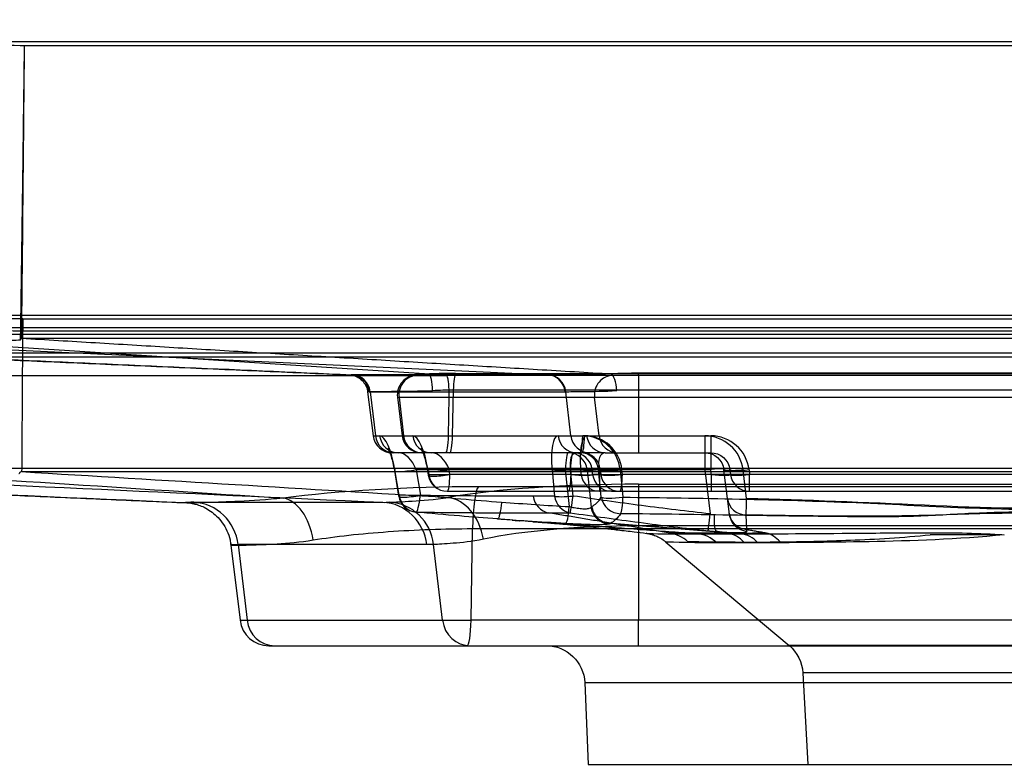
# Model space of a CAD drawing. Units: millimetres. Extents: x 353 to 1870, y 318 to 1316.
# Drawn here: x 689 to 791, y 1074 to 1151 of the extents above; entities that cross this region are included whole.
import ezdxf
from ezdxf.lldxf.tags import DXFTag

# ---------------------------------------------------------------- set-up
doc = ezdxf.new("R2010")
doc.units = ezdxf.units.MM
doc.layers.add('1', color=7, linetype='Continuous')
tags = doc.linetypes.add('DASHED', pattern=[25.72, 12.86, -12.86]).pattern_tags.tags
tags[6:7] = [DXFTag(74, 4), DXFTag(75, 0), DXFTag(340, '0'), DXFTag(46, 0.0), DXFTag(50, 0.0), DXFTag(44, 0.0), DXFTag(45, 0.0)]
tags[4:5] = [DXFTag(74, 4), DXFTag(75, 0), DXFTag(340, '0'), DXFTag(46, 0.0), DXFTag(50, 0.0), DXFTag(44, 0.0), DXFTag(45, 0.0)]

msp = doc.modelspace()

# ---------------------------------------------------------------- linework, layer by layer
at = {"layer": '1', "color": 13, "linetype": 'DASHED'}
for p, q in [((673.27, 1148.47), (934.03, 1148.47)), ((911.52, 1148.02), (689.92, 1148.02)), ((603.28, 1120.47), (744.11, 1113.93)), ((934.52, 1120.07), (673.76, 1120.07)), ((911.62, 1119.69), (689.76, 1119.69)), ((673.35, 1118.84), (934.12, 1118.84)), ((911.62, 1118.45), (689.75, 1118.45)), ((929.88, 1118.09), (669.11, 1118.09)), ((669.11, 1118.09), (731.9, 1114.01)), ((689.62, 1117.72), (911.62, 1117.72)), ((935.08, 1116.18), (674.31, 1116.18)), ((689.74, 1115.79), (911.63, 1115.79)), ((653.18, 1113.85), (730.56, 1113.85)), ((744.11, 1113.93), (723.91, 1113.93)), ((730.55, 1113.85), (733.65, 1113.85)), ((862.11, 1113.85), (733.65, 1113.85)), ((734.6, 1114.06), (863.06, 1114.06)), ((853.65, 1114.08), (753.53, 1114.08)), ((753.53, 1113.85), (753.53, 1114.08)), ((753.53, 1113.85), (753.53, 1111.6)), ((725.48, 1112.16), (726.04, 1107.6)), ((725.74, 1112.17), (745.94, 1112.17)), ((725.74, 1112.17), (726.28, 1107.6)), ((734.28, 1107.6), (734.36, 1112.33)), ((862.82, 1112.33), (734.36, 1112.33)), ((746.55, 1107.6), (746, 1112.17)), ((753.53, 1112.35), (853.65, 1112.35)), ((728.57, 1111.6), (729.06, 1107.6)), ((728.57, 1111.6), (733.92, 1111.6)), ((728.73, 1111.6), (729.2, 1107.6)), ((733.86, 1107.6), (733.92, 1111.6)), ((733.92, 1111.6), (862.39, 1111.6)), ((749.47, 1107.6), (748.99, 1111.6)), ((753.53, 1111.6), (753.53, 1107.6)), ((726.04, 1107.6), (734.28, 1107.6)), ((734.28, 1107.6), (747.77, 1107.6)), ((747.95, 1107.6), (747.77, 1107.6)), ((748.18, 1107.6), (747.95, 1107.6)), ((748.18, 1107.6), (749.47, 1107.6)), ((749.47, 1107.6), (753.53, 1107.6)), ((753.53, 1107.6), (753.53, 1105.85)), ((753.53, 1107.6), (761.03, 1107.6)), ((760.41, 1107.6), (760.41, 1105.85)), ((761.03, 1107.6), (761.03, 1105.85)), ((734, 1105.85), (728.02, 1105.85)), ((747.49, 1105.85), (734, 1105.85)), ((747.49, 1105.85), (747.68, 1105.85)), ((750.09, 1105.85), (747.68, 1105.85)), ((750.09, 1105.85), (761.03, 1105.85)), ((760.41, 1105.85), (760.41, 1104.09)), ((761.03, 1105.85), (761.03, 1104.09)), ((930.15, 1104.22), (669.39, 1104.22)), ((728.25, 1104.01), (728.69, 1101.35)), ((728.75, 1101.44), (728.31, 1104.09)), ((745.98, 1104.09), (730.5, 1104.09)), ((730.5, 1104.09), (730.94, 1101.44)), ((731.67, 1104.01), (731.76, 1103.52)), ((731.73, 1104.09), (731.81, 1103.6)), ((734, 1103.6), (733.92, 1104.09)), ((744.59, 1104.09), (744.85, 1101.36)), ((745.98, 1104.09), (746.5, 1104.09)), ((746.38, 1100.26), (745.98, 1104.09)), ((746.5, 1104.09), (746.55, 1103.6)), ((746.51, 1104.09), (748.22, 1104.09)), ((746.77, 1101.36), (746.51, 1104.09)), ((747.61, 1103.6), (747.56, 1104.09)), ((748.22, 1104.09), (748.63, 1100.22)), ((749.4, 1104.09), (748.22, 1104.09)), ((748.79, 1103.6), (748.74, 1104.09)), ((749.4, 1104.09), (749.58, 1104.09)), ((749.69, 1101.24), (749.4, 1104.09)), ((749.48, 1104.09), (749.52, 1103.6)), ((749.58, 1104.09), (749.63, 1103.6)), ((761.03, 1104.09), (749.58, 1104.09)), ((751.64, 1104.09), (751.94, 1101.24)), ((751.88, 1103.6), (751.82, 1104.09)), ((760.41, 1104.09), (760.98, 1099.51)), ((761.09, 1103.6), (761.03, 1104.09)), ((762.97, 1099.47), (762.4, 1104.09)), ((763.01, 1104.09), (763.07, 1103.6)), ((764.75, 1101.09), (764.38, 1104.09)), ((765, 1104.09), (765.06, 1103.6)), ((689.61, 1103.89), (911.62, 1103.89)), ((731.81, 1103.6), (734, 1103.6)), ((746.55, 1103.6), (734, 1103.6)), ((746.55, 1103.6), (747.61, 1103.6)), ((749.63, 1103.6), (748.79, 1103.6)), ((749.52, 1103.6), (749.52, 1101.85)), ((749.63, 1103.6), (751.88, 1103.6)), ((846.15, 1103.6), (751.88, 1103.6)), ((761.09, 1103.6), (761.09, 1101.85)), ((765.06, 1101.85), (765.06, 1103.6)), ((865.41, 1102.32), (736.95, 1102.32)), ((753.53, 1102.59), (753.53, 1098.26)), ((753.53, 1102.59), (853.65, 1102.59)), ((733.73, 1101.85), (746.28, 1101.85)), ((750.76, 1101.85), (746.28, 1101.85)), ((750.76, 1101.85), (751.6, 1101.85)), ((751.6, 1101.85), (845.87, 1101.85)), ((707.48, 1100.71), (727.05, 1100.71)), ((736.19, 1088.48), (736.36, 1097.98)), ((736.36, 1097.98), (864.82, 1097.98)), ((753.53, 1098.26), (753.53, 1088.48)), ((853.65, 1098.26), (753.53, 1098.26)), ((711.31, 1096.28), (712.26, 1088.48)), ((712.05, 1096.32), (712.98, 1088.48)), ((731.62, 1096.32), (712.05, 1096.32)), ((733.24, 1088.48), (732.31, 1096.33)), ((756.39, 1096.59), (769.15, 1085.88)), ((712.26, 1088.48), (736.19, 1088.48)), ((864.66, 1088.48), (736.19, 1088.48)), ((753.53, 1085.85), (753.53, 1088.48)), ((715.24, 1085.85), (735.78, 1085.85)), ((735.78, 1085.85), (864.24, 1085.85)), ((819.81, 1085.88), (769.15, 1085.88)), ((770.58, 1083.03), (771.08, 1073.55)), ((818.39, 1083.03), (770.58, 1083.03)), ((747.98, 1082.02), (748.34, 1073.55)), ((747.98, 1082.02), (840.99, 1082.02)), ((748.34, 1073.55), (840.62, 1073.55))]:
    msp.add_line(p, q, dxfattribs=at)
for centre, radius, start, end in [((730.55, 1111.85), 2, 90, 187), ((728.02, 1107.85), 2, 187, 270), ((731.04, 1107.85), 2, 187, 270), ((760.41, 1103.6), 4, 7, 90), ((761.03, 1103.6), 4, 7, 90), ((733.73, 1103.85), 2, 189.4594, 270), ((765.06, 1103.85), 2, 187, 270), ((730.67, 1101.68), 2, 189.4594, 264.78), ((715.24, 1088.85), 3, 187, 270)]:
    msp.add_arc(centre, radius, start, end, dxfattribs=at)
at = {"layer": '1', "color": 13, "linetype": 'DASHED', "extrusion": (0, 0, -1)}
for centre, radius, start, end in [((-760.41, 1103.85), 2, 90, 173), ((-761.03, 1103.85), 2, 90, 173), ((-743.98, 1081.85), 4, 90, 177.5), ((-766.58, 1082.81), 4, 130, 176.9401)]:
    msp.add_arc(centre, radius, start, end, dxfattribs=at)
at = {"layer": '1', "color": 13, "linetype": 'DASHED'}
for centre, major_axis, ratio, start_param, end_param in [((733.31, 1113.47), (-9.72, 0.44), 0.01205, 6.021933, 6.078329), ((723.7, 1111.93), (0.03, -2), 0.978976, 1.680348, 3.082425), ((723.82, 1111.93), (0, -2), 0.965926, 1.692969, 3.094973), ((730.65, 1111.85), (0, 2), 0.965926, 0, 1.692969), ((733.25, 1112.7), (9.63, 0.19), 0.140239, 1.428328, 1.709436), ((731.94, 1112.03), (0.08, -2), 0.140941, 1.687469, 3.00084), ((733.65, 1111.85), (0, -2), 0.139173, 1.448623, 3.141593), ((734.63, 1112.08), (0, -2), 0.139173, 3.28231, 4.590216), ((744.02, 1111.93), (0, -2), 0.965926, 1.692969, 3.094973), ((744.09, 1111.93), (0.01, -2), 0.965969, 1.687743, 3.089544), ((750.91, 1111.85), (0, -2), 0.965926, 3.141593, 4.834562), ((753.53, 1112.56), (9.61, 0), 0.158521, 1.570796, 1.866561), ((750.73, 1112.04), (0.1, -2), 0.291211, 1.679035, 2.977224), ((728.2, 1107.85), (0, -2), 0.965926, 4.834562, 6.283185), ((727.25, 1103.6), (-0.57, 4), 0.275951, 4.795066, 6.243689), ((728.64, 1107.85), (0, -2), 0.965926, 4.834562, 6.283185), ((731.12, 1107.85), (0, -2), 0.965926, 4.834562, 6.283185), ((732.07, 1107.85), (0, -2), 0.965926, 4.834562, 6.283185), ((730.68, 1103.6), (-0.57, 4), 0.275951, 4.795066, 6.243689), ((733.58, 1107.85), (0, 2), 0.139173, 3.141593, 4.590216), ((734, 1107.85), (0, 2), 0.139173, 3.141593, 4.590216), ((745.72, 1103.6), (-0.55, 4), 0.26337, 6.24718, 7.695804), ((747.13, 1107.85), (0, -2), 0.965926, 4.834562, 6.283185), ((748.46, 1107.85), (0, -2), 0.965926, 4.834562, 6.283185), ((748.69, 1103.6), (-0.55, 4), 0.26337, 6.24718, 7.695804), ((747.49, 1107.85), (0, 2), 0.139173, 3.141593, 4.590216), ((747.68, 1107.85), (0, -2), 0.139173, 0, 1.448623), ((747.7, 1103.6), (2.04, 3.47), 0.980433, 5.356819, 6.805442), ((747.88, 1103.6), (2.04, 3.47), 0.980433, 5.356819, 6.805442), ((750.09, 1107.85), (0, -2), 0.965926, 4.834562, 6.283185), ((751.38, 1107.85), (0, -2), 0.965926, 4.834562, 6.283185), ((729.17, 1103.85), (-0.9, 1.92), 0.624048, 4.549326, 5.997949), ((732.6, 1103.85), (-0.9, 1.92), 0.624048, 4.549326, 5.997949), ((746.26, 1103.85), (0, -2), 0.139173, 3.141593, 4.590216), ((746.26, 1103.85), (0, 2), 0.990268, 4.834562, 6.283185), ((747.64, 1103.85), (-0.68, 1.97), 0.492636, 6.114631, 7.563254), ((746.78, 1103.85), (0, -2), 0.139173, 3.141593, 4.590216), ((746.78, 1103.85), (0, -2), 0.990268, 1.692969, 3.141593), ((747.42, 1103.85), (1.23, 1.61), 0.964922, 5.472669, 6.921293), ((747.61, 1103.85), (1.23, 1.61), 0.964922, 5.472669, 6.921293), ((750.6, 1103.85), (-0.68, 1.97), 0.492636, 6.114631, 7.563254), ((730.22, 1104.34), (-1.97, -0.33), 0.14389, 6.020586, 7.970473), ((733.65, 1104.34), (-1.97, -0.33), 0.14389, 6.020586, 7.970473), ((746.51, 1104.34), (1.99, 0.19), 0.12134, 3.403375, 4.700957), ((746.26, 1103.85), (-1.99, -0.21), 0.136633, 3.281492, 4.837436), ((746.78, 1103.85), (1.99, 0.21), 0.136633, 0.139899, 1.695843), ((749.48, 1104.34), (-1.99, -0.19), 0.12134, 0.261782, 1.559365), ((751.36, 1104.34), (1.99, 0.21), 0.136633, 3.281492, 4.837436), ((751.55, 1104.34), (-1.99, -0.21), 0.136633, 0.139899, 1.695843), ((760.41, 1103.85), (-1.99, -0.24), 0.120974, 3.141593, 4.697536), ((761.03, 1103.85), (1.99, 0.24), 0.120974, 0, 1.555944), ((764.38, 1104.34), (-1.99, -0.24), 0.120974, 0, 1.555944), ((765, 1104.34), (-1.99, -0.24), 0.120974, 0, 1.555944), ((733.73, 1103.85), (-1.97, -0.33), 0.14389, 6.020586, 7.970473), ((733.73, 1103.85), (0, -2), 0.965926, 4.834562, 6.283185), ((733.73, 1103.85), (0, 2), 0.139173, 3.141593, 4.590216), ((746.28, 1103.85), (0, 2), 0.139173, 3.141593, 4.590216), ((746.78, 1103.85), (-2.03, 0.22), 0.130815, 1.473581, 3.029524), ((749.52, 1103.85), (0, -2), 0.965926, 4.834562, 6.283185), ((749.52, 1103.85), (-1.99, -0.19), 0.12134, 0.261782, 1.559365), ((750.76, 1103.85), (0, 2), 0.990268, 1.692969, 3.141593), ((751.6, 1103.85), (0, -2), 0.990268, 4.834562, 6.283185), ((751.6, 1103.85), (-1.99, -0.21), 0.136633, 0.139899, 1.695843), ((751.6, 1103.85), (0, -2), 0.139173, 0, 1.448623), ((761.03, 1103.85), (-2.04, 0.25), 0.114003, 1.614029, 3.169972), ((765.06, 1103.85), (-1.99, -0.24), 0.120974, 0, 1.555944), ((733.24, 1098.54), (26.67, 0.54), 0.140239, 1.428328, 2.236407), ((753.53, 1098.36), (26.65, 0), 0.158521, 1.570796, 2.401343), ((737.05, 1097.37), (0, 5), 0.139173, 0.140717, 1.448623), ((716.81, 1096.2), (-0.65, 4.96), 0.616606, 4.754903, 6.10584), ((730.67, 1101.68), (-1.97, -0.33), 0.14389, 6.020586, 7.970473), ((730.67, 1101.68), (-0.02, -2), 0.965841, 4.844122, 6.195568), ((730.67, 1101.68), (0.18, 1.99), 0.149538, 3.118657, 4.603377), ((733.86, 1096.27), (0.85, -4.93), 0.733359, 1.567233, 2.909252), ((744.56, 1101.59), (-0.01, 2), 0.965953, 1.689786, 2.980175), ((746.77, 1101.6), (-1.99, -0.19), 0.12134, 0.261782, 1.559365), ((746.77, 1101.6), (-0.02, 2), 0.965998, 1.684225, 2.984274), ((746.77, 1101.6), (0.29, 1.98), 0.017582, 3.182117, 4.591482), ((751.66, 1101.49), (-1.99, -0.21), 0.136633, 0.139899, 1.695843), ((751.66, 1101.49), (-1.73, 1), 0.974147, 0.657895, 2.097514), ((751.66, 1101.49), (0.02, 2), 0.140609, 3.340149, 4.591897), ((764.75, 1101.33), (-1.99, -0.24), 0.95365, 0, 1.433412), ((764.75, 1101.36), (0.05, 2), 0.002783, 3.444135, 4.579343), ((733.35, 1099.46), (-26.78, 1.21), 0.01205, 6.021933, 6.237102), ((706.37, 1095.68), (1.04, -4.89), 0.998864, 2.694566, 2.885734), ((707.26, 1095.71), (0, -5), 0.965926, 1.692969, 3.094973), ((726.82, 1095.71), (0, -5), 0.965926, 1.692969, 3.094973), ((727.52, 1095.72), (0.19, -5), 0.966195, 1.655335, 3.056109), ((746.1, 1100.5), (0.12, 2), 0.145976, 3.168461, 4.598567), ((750.59, 1100.47), (-0.88, 1.8), 0.989298, 1.242906, 2.653726), ((760.98, 1099.75), (0.22, 1.99), 0.013369, 3.209989, 4.590946), ((764.95, 1099.71), (-1.99, -0.24), 0.994219, 0, 1.366459), ((706.37, 1095.68), (1.04, -4.89), 0.998864, 1.482661, 1.521465), ((715.86, 1088.85), (0, 3), 0.965926, 1.692969, 3.141593), ((736.12, 1088.85), (0, 3), 0.965926, 1.692969, 3.141593), ((735.78, 1088.85), (0, 3), 0.139173, 3.141593, 4.590216)]:
    msp.add_ellipse(centre, major_axis=major_axis, ratio=ratio, start_param=start_param, end_param=end_param, dxfattribs=at)
for points, knots in [([(689.92, 1148.02), (689.78, 1148.02), (689.63, 1148.03), (686.12, 1148.09), (682.75, 1148.2), (672.64, 1148.53), (665.9, 1148.79), (645.69, 1149.58), (632.22, 1150.15), (618.75, 1150.73)], [0, 0, 0, 0, 0.006121, 0.006121, 0.148106, 0.148106, 0.432071, 0.432071, 1, 1, 1, 1]), ([(689.51, 1117.72), (689.52, 1117.98), (689.53, 1118.49), (689.55, 1119.8), (689.57, 1121.44), (689.6, 1123.42), (689.63, 1125.66), (689.67, 1128.13), (689.7, 1130.77), (689.74, 1133.54), (689.78, 1136.39), (689.81, 1139.3), (689.85, 1142.22), (689.89, 1145.12), (689.91, 1147.07), (689.92, 1148.02)], [0, 0, 0, 0, 0.089759, 0.177376, 0.262853, 0.34619, 0.427388, 0.506446, 0.583366, 0.658148, 0.730793, 0.8013, 0.86967, 0.935903, 1, 1, 1, 1]), ([(689.62, 1117.72), (689.62, 1118.01), (689.63, 1118.46), (689.64, 1119.34), (689.64, 1119.68), (689.65, 1120.23), (689.65, 1120.42), (689.66, 1120.82), (689.66, 1121.03), (689.67, 1122.11), (689.68, 1123.12), (689.7, 1124.81), (689.71, 1125.4), (689.72, 1126.34), (689.72, 1126.66), (689.73, 1127.31), (689.73, 1127.64), (689.75, 1129.33), (689.76, 1130.79), (689.78, 1133.11), (689.79, 1133.91), (689.8, 1135.13), (689.81, 1135.54), (689.81, 1136.38), (689.82, 1136.8), (689.84, 1138.92), (689.85, 1140.69), (689.89, 1144.3), (689.91, 1146.15), (689.92, 1148.02)], [0, 0, 0, 0, 0.125, 0.125, 0.1875, 0.1875, 0.21875, 0.21875, 0.25, 0.25, 0.375, 0.375, 0.4375, 0.4375, 0.46875, 0.46875, 0.5, 0.5, 0.625, 0.625, 0.6875, 0.6875, 0.71875, 0.71875, 0.75, 0.75, 0.875, 0.875, 1, 1, 1, 1]), ([(689.76, 1119.72), (683.68, 1119.82), (670.98, 1120.08), (650.54, 1120.7), (632.54, 1121.37), (621.15, 1121.82), (617.51, 1121.96)], [0, 0, 0, 0, 0.252293, 0.527223, 0.848575, 1, 1, 1, 1]), ([(689.75, 1118.45), (687.09, 1118.48), (684.42, 1118.55), (671.09, 1118.9), (660.43, 1119.27), (639, 1120.01), (628.24, 1120.41), (617.47, 1120.8)], [0, 0, 0, 0, 0.11062, 0.11062, 0.553077, 0.553077, 1, 1, 1, 1]), ([(617.26, 1120.04), (629.35, 1119.52), (641.43, 1119.01), (659.57, 1118.31), (665.61, 1118.08), (674.68, 1117.77), (677.7, 1117.68), (682.22, 1117.57), (683.72, 1117.53), (685.97, 1117.51), (686.71, 1117.5), (688.18, 1117.5), (688.96, 1117.5), (689.51, 1117.56)], [0, 0, 0, 0, 0.5, 0.5, 0.75, 0.75, 0.875, 0.875, 0.9375, 0.9375, 0.96875, 0.96875, 1, 1, 1, 1]), ([(689.74, 1115.79), (689.74, 1115.84), (689.74, 1115.88), (689.74, 1116.32), (689.75, 1116.71), (689.75, 1117.5), (689.75, 1117.9), (689.75, 1118.59), (689.76, 1118.89), (689.76, 1119.35), (689.76, 1119.52), (689.76, 1119.6), (689.76, 1119.6), (689.76, 1119.61), (689.76, 1119.61)], [0, 0, 0, 0, 0.024776, 0.024776, 0.244943, 0.244943, 0.496534, 0.496534, 0.748122, 0.748122, 0.999709, 0.999709, 0.999709, 1, 1, 1, 1]), ([(689.76, 1119.69), (689.76, 1119.68), (689.76, 1119.65), (689.76, 1119.59), (689.76, 1119.46), (689.76, 1119.05), (689.76, 1118.77), (689.75, 1118.45)], [0, 0, 0, 0, 0.165349, 0.165349, 0.582675, 0.582675, 1, 1, 1, 1]), ([(689.66, 1103.89), (689.67, 1104.73), (689.68, 1106.4), (689.71, 1111.38), (689.73, 1114.57), (689.75, 1118.45)], [0, 0, 0, 0, 0.5, 0.5, 1, 1, 1, 1]), ([(617.36, 1118.12), (629.43, 1117.68), (641.49, 1117.24), (659.58, 1116.63), (665.61, 1116.43), (677.68, 1116.06), (683.71, 1115.85), (689.74, 1115.79)], [0, 0, 0, 0, 0.5, 0.5, 0.75, 0.75, 1, 1, 1, 1]), ([(723.59, 1113.92), (723.59, 1113.92), (724.19, 1113.92), (726.07, 1113.93), (727.05, 1113.94), (729.3, 1113.96), (730.59, 1113.97), (731.9, 1114.01)], [0, 0, 0, 0, 0.429188, 0.429188, 0.714594, 0.714594, 1, 1, 1, 1]), ([(723.87, 1113.88), (723.93, 1113.87), (724.15, 1113.83), (724.52, 1113.66), (724.95, 1113.33), (725.28, 1112.86), (725.46, 1112.45), (725.46, 1112.2), (725.46, 1112.17)], [0, 0, 0, 0, 0.071101, 0.2757, 0.480827, 0.709504, 0.956475, 1, 1, 1, 1]), ([(744.18, 1113.93), (744.16, 1113.93), (744.13, 1113.93), (744.11, 1113.93), (744.11, 1113.93)], [0, 0, 0, 0, 0.999759, 1, 1, 1, 1]), ([(750.73, 1114.02), (749.13, 1113.97), (747.68, 1113.96), (745.43, 1113.93), (744.6, 1113.93), (744.18, 1113.93)], [0, 0, 0, 0, 0.5, 0.5, 1, 1, 1, 1]), ([(732.21, 1112.27), (730.08, 1112.17), (728.13, 1112.18), (725.98, 1112.17), (725.48, 1112.16), (725.48, 1112.17)], [0, 0, 0, 0, 0.569747, 0.569747, 1, 1, 1, 1]), ([(746, 1112.17), (746.35, 1112.18), (747.02, 1112.18), (748.85, 1112.2), (750.03, 1112.21), (751.3, 1112.29)], [0, 0, 0, 0, 0.5, 0.5, 1, 1, 1, 1]), ([(727.74, 1106.12), (727.67, 1106.17), (727.57, 1106.27), (727.54, 1106.31), (727.62, 1106.19), (727.75, 1105.91), (727.92, 1105.44), (728.1, 1104.79), (728.2, 1104.28), (728.25, 1104.01)], [0, 0, 0, 0, 0.109935, 0.222739, 0.346806, 0.488337, 0.647812, 0.81918, 1, 1, 1, 1]), ([(731.17, 1106.12), (731.09, 1106.17), (730.99, 1106.27), (730.97, 1106.31), (731.04, 1106.19), (731.18, 1105.91), (731.35, 1105.44), (731.53, 1104.79), (731.63, 1104.28), (731.67, 1104.01)], [0, 0, 0, 0, 0.109935, 0.222739, 0.346806, 0.488337, 0.647812, 0.81918, 1, 1, 1, 1]), ([(689.34, 1103.68), (689.35, 1103.69), (689.39, 1103.73), (689.45, 1103.8), (689.5, 1103.85), (689.54, 1103.88), (689.54, 1103.89)], [0, 0, 0, 0, 0.282558, 0.576832, 0.886731, 1, 1, 1, 1]), ([(716.71, 1101.15), (715.01, 1100.95), (713.5, 1100.87), (710.89, 1100.74), (709.81, 1100.71), (707.7, 1100.65), (706.93, 1100.64), (706.67, 1100.65)], [0, 0, 0, 0, 0.291212, 0.291212, 0.582424, 0.582424, 1, 1, 1, 1]), ([(727.74, 1100.72), (728.29, 1100.74), (729.07, 1100.77), (731.12, 1100.9), (732.36, 1100.98), (733.86, 1101.21)], [0, 0, 0, 0, 0.5, 0.5, 1, 1, 1, 1]), ([(742.64, 1101.34), (741.2, 1101.34), (739.75, 1101.34), (736.85, 1101.36), (735.4, 1101.37), (732.22, 1101.4), (730.48, 1101.42), (728.75, 1101.44)], [0, 0, 0, 0, 0.312787, 0.312787, 0.625573, 0.625573, 1, 1, 1, 1]), ([(760.98, 1099.51), (758.6, 1099.77), (756.23, 1100.06), (751.5, 1100.68), (749.13, 1101.01), (746.77, 1101.36)], [0, 0, 0, 0, 0.500069, 0.500069, 1, 1, 1, 1]), ([(751.94, 1101.24), (759.99, 1101.15), (768.04, 1101.01), (780.11, 1100.51), (784.13, 1100.27), (792.17, 1099.98), (796.2, 1099.91), (800.23, 1099.91)], [0, 0, 0, 0, 0.5, 0.5, 0.75, 0.75, 1, 1, 1, 1]), ([(838.51, 1101.23), (832.35, 1101.15), (826.21, 1101.02), (813.92, 1100.55), (807.78, 1100.14), (795.48, 1099.97), (789.33, 1100.12), (777.04, 1100.68), (770.9, 1100.95), (764.75, 1101.09)], [0, 0, 0, 0, 0.25, 0.25, 0.5, 0.5, 0.75, 0.75, 1, 1, 1, 1]), ([(706.75, 1100.66), (706.75, 1100.66), (706.78, 1100.66), (706.89, 1100.65), (707.12, 1100.63), (707.48, 1100.56), (707.98, 1100.43), (708.57, 1100.19), (709.22, 1099.81), (709.86, 1099.28), (710.45, 1098.6), (710.93, 1097.77), (711.22, 1096.97), (711.28, 1096.46), (711.3, 1096.28)], [0, 0, 0, 0, 0.049256, 0.118086, 0.171586, 0.225187, 0.292538, 0.373601, 0.470204, 0.571869, 0.685793, 0.806622, 0.931159, 1, 1, 1, 1]), ([(727.04, 1100.71), (727.04, 1100.71), (727.05, 1100.71), (727.05, 1100.71), (727.28, 1100.7), (727.51, 1100.71), (727.74, 1100.72)], [0, 0, 0, 0, 0.000023, 0.000023, 0.000023, 1, 1, 1, 1]), ([(739.36, 1100.73), (739.35, 1100.63), (739.34, 1100.54), (739.31, 1100.25), (739.28, 1100.06), (739.22, 1099.7), (739.19, 1099.53), (739.11, 1099.26), (739.07, 1099.15), (739, 1099.01), (738.96, 1098.97), (738.93, 1098.97)], [0, 0, 0, 0, 0.097005, 0.097005, 0.308413, 0.308413, 0.538942, 0.538942, 0.769471, 0.769471, 1, 1, 1, 1]), ([(746.38, 1100.26), (746.54, 1100.22), (746.71, 1100.19), (747.09, 1100.12), (747.31, 1100.09), (747.71, 1100.05), (747.89, 1100.04), (748.21, 1100.05), (748.35, 1100.06), (748.54, 1100.13), (748.6, 1100.17), (748.63, 1100.22)], [0, 0, 0, 0, 0.158611, 0.158611, 0.366881, 0.366881, 0.572975, 0.572975, 0.783966, 0.783966, 1, 1, 1, 1]), ([(748.71, 1100.27), (748.72, 1100.23), (748.73, 1100.18), (748.78, 1099.92), (748.86, 1099.71), (749.09, 1099.32), (749.23, 1099.15), (749.57, 1098.86), (749.77, 1098.74), (750.19, 1098.58), (750.41, 1098.53), (750.63, 1098.52)], [0, 0, 0, 0, 0.049139, 0.049139, 0.284495, 0.284495, 0.522997, 0.522997, 0.761498, 0.761498, 1, 1, 1, 1]), ([(738.94, 1098.97), (738.94, 1098.97), (738.93, 1098.97), (738.93, 1098.98), (737.62, 1099.08), (736.31, 1099.18), (733.49, 1099.42), (731.98, 1099.55), (730.48, 1099.69)], [0, 0, 0, 0, 0.000007, 0.000007, 0.000007, 0.466248, 0.466248, 1, 1, 1, 1]), ([(730.48, 1099.69), (732.19, 1099.67), (733.9, 1099.66), (737.05, 1099.63), (738.48, 1099.62), (741.36, 1099.61), (742.8, 1099.61), (744.25, 1099.61), (744.25, 1099.61), (744.26, 1099.61), (744.26, 1099.61)], [0, 0, 0, 0, 0.374383, 0.374383, 0.687172, 0.687172, 0.999999, 0.999999, 0.999999, 1, 1, 1, 1]), ([(738.93, 1098.97), (738.93, 1098.97), (738.93, 1098.97), (738.93, 1098.97), (738.93, 1098.97), (738.93, 1098.97), (738.93, 1098.97), (738.93, 1098.97), (738.94, 1098.97), (738.94, 1098.97)], [0, 0, 0, 0, 0.111846, 0.111846, 0.252458, 0.252458, 0.516665, 0.516665, 1, 1, 1, 1]), ([(745.99, 1098.51), (744.68, 1098.59), (743.36, 1098.67), (741, 1098.82), (739.97, 1098.9), (738.93, 1098.97)], [0, 0, 0, 0, 0.559778, 0.559778, 1, 1, 1, 1]), ([(744.25, 1099.61), (744.25, 1099.61), (744.26, 1099.61), (744.26, 1099.61), (744.6, 1099.61), (744.95, 1099.61), (745.69, 1099.62), (746.09, 1099.62), (746.48, 1099.62)], [0, 0, 0, 0, 0.000007, 0.000007, 0.000007, 0.467922, 0.467922, 1, 1, 1, 1]), ([(746.48, 1099.62), (748.86, 1099.28), (751.23, 1098.95), (755.99, 1098.32), (758.37, 1098.03), (760.76, 1097.77)], [0, 0, 0, 0, 0.49933, 0.49933, 1, 1, 1, 1]), ([(751.69, 1099.53), (751.52, 1099.27), (751.35, 1099.08), (751, 1098.76), (750.82, 1098.63), (750.64, 1098.53), (750.64, 1098.52), (750.63, 1098.52), (750.63, 1098.52)], [0, 0, 0, 0, 0.488708, 0.488708, 0.999993, 0.999993, 0.999993, 1, 1, 1, 1]), ([(800.23, 1099.78), (796.19, 1099.79), (792.16, 1099.73), (786.1, 1099.46), (784.07, 1099.32), (780.01, 1099.19), (777.98, 1099.19), (767.85, 1099.28), (759.77, 1099.45), (751.69, 1099.53)], [0, 0, 0, 0, 0.25, 0.25, 0.375, 0.375, 0.5, 0.5, 1, 1, 1, 1]), ([(761.65, 1097.68), (761.6, 1097.7), (761.56, 1097.76), (761.5, 1097.95), (761.47, 1098.07), (761.43, 1098.38), (761.42, 1098.57), (761.41, 1098.85), (761.41, 1098.94), (761.42, 1099.14), (761.42, 1099.26), (761.43, 1099.38)], [0, 0, 0, 0, 0.252964, 0.252964, 0.505927, 0.505927, 0.758891, 0.758891, 0.866907, 0.866907, 1, 1, 1, 1]), ([(764.78, 1097.86), (764.56, 1097.88), (764.33, 1097.93), (763.92, 1098.11), (763.73, 1098.24), (763.41, 1098.54), (763.27, 1098.72), (763.09, 1099.06), (763.03, 1099.21), (762.97, 1099.44), (762.96, 1099.52), (762.95, 1099.6)], [0, 0, 0, 0, 0.245989, 0.245989, 0.491977, 0.491977, 0.737966, 0.737966, 0.909538, 0.909538, 1, 1, 1, 1]), ([(764.71, 1099.43), (767.79, 1099.38), (770.86, 1099.33), (777.01, 1099.28), (780.08, 1099.3), (789.31, 1099.55), (795.47, 1099.75), (804.7, 1099.59), (807.78, 1099.4), (813.92, 1099.15), (816.99, 1099.2), (826.22, 1099.34), (832.37, 1099.45), (838.53, 1099.52)], [0, 0, 0, 0, 0.125, 0.125, 0.25, 0.25, 0.5, 0.5, 0.625, 0.625, 0.75, 0.75, 1, 1, 1, 1]), ([(719.84, 1096.81), (722.14, 1097.18), (724.78, 1097.47), (730.44, 1097.87), (733.42, 1097.98), (736.36, 1097.98)], [0, 0, 0, 0, 0.5, 0.5, 1, 1, 1, 1]), ([(742.59, 1098.7), (742.83, 1098.68), (743.32, 1098.65), (744.07, 1098.59), (744.79, 1098.53), (745.48, 1098.48), (746.11, 1098.42), (746.67, 1098.37), (747.15, 1098.32), (747.6, 1098.28), (748.28, 1098.2), (749.01, 1098.12), (750.13, 1098), (751.51, 1097.84), (752.95, 1097.67), (753.95, 1097.55), (754.38, 1097.49)], [0, 0, 0, 0, 0.146239, 0.272946, 0.380209, 0.468384, 0.538057, 0.590043, 0.618135, 0.637825, 0.657237, 0.696935, 0.757186, 0.835541, 0.928602, 1, 1, 1, 1]), ([(750.53, 1098.47), (750.47, 1098.45), (750.33, 1098.42), (749.93, 1098.39), (749.65, 1098.39), (749.01, 1098.38), (748.64, 1098.39), (747.84, 1098.42), (747.41, 1098.43), (746.97, 1098.46), (746.65, 1098.47), (746.32, 1098.49), (745.99, 1098.51)], [0, 0, 0, 0, 0.214632, 0.214632, 0.428675, 0.428675, 0.638027, 0.638027, 0.845654, 0.845654, 0.845654, 1, 1, 1, 1]), ([(750.64, 1098.52), (750.64, 1098.52), (750.63, 1098.52), (750.63, 1098.52), (750.63, 1098.52), (750.63, 1098.52)], [0, 0, 0, 0, 0.676299, 0.676299, 1, 1, 1, 1]), ([(737.48, 1096.88), (736.27, 1096.62), (735.21, 1096.53), (733.46, 1096.39), (732.78, 1096.36), (732.31, 1096.33)], [0, 0, 0, 0, 0.5, 0.5, 1, 1, 1, 1]), ([(754.36, 1097.5), (754.31, 1097.5), (754.34, 1097.49), (754.93, 1097.46), (756.74, 1097.44), (759.67, 1097.43)], [0, 0, 0, 0, 0.203028, 0.203028, 1, 1, 1, 1]), ([(754.62, 1097.45), (754.66, 1097.45), (754.78, 1097.42), (755.11, 1097.33), (755.59, 1097.14), (756.04, 1096.89), (756.3, 1096.67), (756.38, 1096.58)], [0, 0, 0, 0, 0.140742, 0.346322, 0.572489, 0.847841, 1, 1, 1, 1]), ([(762.86, 1097.5), (762.86, 1097.5), (762.85, 1097.5), (762.85, 1097.5), (761.94, 1097.5), (761.09, 1097.5), (759.62, 1097.51), (758.98, 1097.52), (757.81, 1097.52), (757.28, 1097.52), (756.83, 1097.52), (756.82, 1097.52), (756.82, 1097.52), (756.82, 1097.52)], [0, 0, 0, 0, 0.000005, 0.000005, 0.000005, 0.356225, 0.356225, 0.676528, 0.676528, 0.999995, 0.999995, 0.999995, 1, 1, 1, 1]), ([(759.67, 1097.43), (759.67, 1097.43), (759.68, 1097.43), (759.68, 1097.43), (760.02, 1097.43), (760.38, 1097.43), (761.14, 1097.43), (761.53, 1097.43), (762.34, 1097.43), (762.77, 1097.43), (763.52, 1097.43), (763.84, 1097.43), (764.16, 1097.43), (764.17, 1097.43), (764.17, 1097.43), (764.18, 1097.43)], [0, 0, 0, 0, 0.000008, 0.000008, 0.000008, 0.269202, 0.269202, 0.53815, 0.53815, 0.807148, 0.807148, 0.999992, 0.999992, 0.999992, 1, 1, 1, 1]), ([(760.76, 1097.77), (761, 1097.74), (761.25, 1097.72), (761.54, 1097.69), (761.59, 1097.69), (761.64, 1097.68), (761.64, 1097.68), (761.65, 1097.68), (761.65, 1097.68)], [0, 0, 0, 0, 0.820104, 0.820104, 0.999933, 0.999933, 0.999933, 1, 1, 1, 1]), ([(761.65, 1097.68), (761.9, 1097.66), (762.14, 1097.64), (762.38, 1097.62), (762.79, 1097.59), (763.18, 1097.58), (763.84, 1097.56), (764.11, 1097.57), (764.52, 1097.6), (764.66, 1097.62), (764.77, 1097.68), (764.79, 1097.7), (764.79, 1097.73)], [0, 0, 0, 0, 0.139646, 0.139646, 0.139646, 0.389604, 0.389604, 0.629549, 0.629549, 0.868288, 0.868288, 1, 1, 1, 1]), ([(761.65, 1097.68), (761.65, 1097.68), (761.65, 1097.68), (761.65, 1097.68), (761.65, 1097.68), (761.65, 1097.68), (761.65, 1097.68), (761.65, 1097.68)], [0, 0, 0, 0, 0.440825, 0.440825, 0.808119, 0.808119, 1, 1, 1, 1]), ([(766.81, 1097.51), (766.8, 1097.51), (766.8, 1097.51), (766.79, 1097.51), (766.3, 1097.5), (765.82, 1097.5), (764.88, 1097.49), (764.42, 1097.49), (763.6, 1097.49), (763.22, 1097.49), (762.86, 1097.5), (762.86, 1097.5), (762.85, 1097.5), (762.85, 1097.5)], [0, 0, 0, 0, 0.00001, 0.00001, 0.00001, 0.347036, 0.347036, 0.693613, 0.693613, 0.99999, 0.99999, 0.99999, 1, 1, 1, 1]), ([(764.17, 1097.43), (767.61, 1097.45), (771.7, 1097.47), (778.7, 1097.53), (781.18, 1097.56), (786.26, 1097.56), (788.87, 1097.52), (791.45, 1097.35)], [0, 0, 0, 0, 0.5, 0.5, 0.75, 0.75, 1, 1, 1, 1]), ([(764.78, 1097.86), (764.78, 1097.86), (764.78, 1097.86), (764.78, 1097.86), (764.78, 1097.86), (764.78, 1097.86), (764.78, 1097.86), (764.78, 1097.86)], [0, 0, 0, 0, 0.394081, 0.394081, 0.910923, 0.910923, 1, 1, 1, 1]), ([(791.45, 1097.35), (786.61, 1096.85), (781.82, 1096.71), (773.07, 1096.55), (769.17, 1096.52), (765.91, 1096.51)], [0, 0, 0, 0, 0.5, 0.5, 1, 1, 1, 1]), ([(768.22, 1096.61), (770.45, 1096.64), (772.89, 1096.69), (778.12, 1096.89), (780.95, 1097.06), (783.78, 1097.35)], [0, 0, 0, 0, 0.5, 0.5, 1, 1, 1, 1]), ([(711.31, 1096.28), (711.31, 1096.25), (712.01, 1096.25), (714.82, 1096.35), (717.07, 1096.37), (719.84, 1096.81)], [0, 0, 0, 0, 0.47443, 0.47443, 1, 1, 1, 1]), ([(765.91, 1096.51), (765.61, 1096.5), (765.3, 1096.5), (764.6, 1096.5), (764.2, 1096.5), (763.43, 1096.5), (763.06, 1096.5), (762.35, 1096.5), (762, 1096.5), (761.67, 1096.5)], [0, 0, 0, 0, 0.192744, 0.192744, 0.461828, 0.461828, 0.730911, 0.730911, 1, 1, 1, 1]), ([(764.47, 1096.59), (764.83, 1096.59), (765.19, 1096.59), (765.98, 1096.59), (766.41, 1096.59), (767.3, 1096.6), (767.75, 1096.6), (768.21, 1096.61)], [0, 0, 0, 0, 0.306054, 0.306054, 0.652671, 0.652671, 1, 1, 1, 1])]:
    msp.add_open_spline(points, degree=3, knots=knots, dxfattribs=at)
for points, degree in [([(572.84, 1120.55), (648.26, 1117.23), (723.61, 1113.92)], 2), ([(689.75, 1118.45), (689.75, 1118.45)], 1), ([(689.51, 1117.56), (689.51, 1117.61), (689.51, 1117.66), (689.51, 1117.72)], 3), ([(689.62, 1117.72), (689.58, 1117.72), (689.55, 1117.72), (689.51, 1117.72)], 3), ([(689.51, 1117.56), (689.54, 1117.61), (689.58, 1117.66), (689.62, 1117.72)], 3), ([(725.64, 1112.17), (725.67, 1112.17), (725.7, 1112.17), (725.74, 1112.17)], 3), ([(734.36, 1112.33), (733.64, 1112.33), (732.92, 1112.31), (732.21, 1112.27)], 3), ([(745.94, 1112.17), (745.96, 1112.17), (745.98, 1112.17), (746, 1112.17)], 3), ([(572.22, 1106.56), (639.53, 1103.6), (706.76, 1100.65)], 2), ([(575.73, 1106.49), (619.4, 1104.55), (663.02, 1102.61), (706.6, 1100.68)], 3), ([(602.65, 1106.48), (644.16, 1104.55), (685.62, 1102.63), (727.05, 1100.71)], 3), ([(669.39, 1104.22), (685.17, 1103.2), (700.94, 1102.18), (716.71, 1101.15)], 3), ([(689.61, 1103.89), (704.37, 1103), (719.12, 1102.11), (733.86, 1101.21)], 3), ([(730.94, 1101.44), (733.75, 1101.18), (736.55, 1100.94), (739.36, 1100.73)], 3), ([(744.85, 1101.36), (744.12, 1101.35), (743.38, 1101.34), (742.64, 1101.34)], 3), ([(748.71, 1100.27), (749.06, 1100.48), (749.39, 1100.72), (749.69, 1101.24)], 3), ([(739.36, 1100.73), (741.7, 1100.55), (744.04, 1100.4), (746.38, 1100.26)], 3), ([(748.63, 1100.22), (748.65, 1100.24), (748.68, 1100.25), (748.71, 1100.27)], 3), ([(764.78, 1097.86), (764.76, 1098.19), (764.73, 1098.63), (764.71, 1099.43)], 3), ([(753.53, 1098.26), (747.43, 1098.26), (741.53, 1097.75), (737.48, 1096.88)], 3), ([(740.46, 1098.86), (741.26, 1098.8)], 1), ([(750.63, 1098.52), (750.6, 1098.5), (750.57, 1098.49), (750.53, 1098.47)], 3), ([(758.64, 1096.64), (758.13, 1097.1), (757.49, 1097.41), (756.82, 1097.52)], 3), ([(761.67, 1096.5), (761.11, 1097.05), (760.4, 1097.38), (759.67, 1097.43)], 3), ([(764.47, 1096.59), (764.02, 1097.08), (763.45, 1097.4), (762.85, 1097.5)], 3), ([(765.91, 1096.51), (765.42, 1097.05), (764.8, 1097.38), (764.17, 1097.43)], 3), ([(764.79, 1097.73), (764.78, 1097.77), (764.78, 1097.81), (764.78, 1097.86)], 3), ([(768.21, 1096.61), (767.81, 1097.09), (767.32, 1097.4), (766.8, 1097.51)], 3), ([(791.2, 1097.35), (788.69, 1097.35), (786.2, 1097.35), (783.78, 1097.35)], 3), ([(712.05, 1096.32), (711.64, 1096.32), (711.4, 1096.31), (711.33, 1096.29)], 3), ([(732.31, 1096.33), (732.08, 1096.32), (731.85, 1096.32), (731.62, 1096.32)], 3), ([(761.67, 1096.5), (758.22, 1096.52), (756.41, 1096.57), (756.39, 1096.61)], 3), ([(758.64, 1096.64), (760.02, 1096.63), (761.99, 1096.61), (764.47, 1096.59)], 3)]:
    msp.add_open_spline(points, degree=degree, dxfattribs=at)
for points, weights in [([(576.36, 1120.47), (723.79, 1113.93)], [1.07421691351, 1.07545092097]), ([(689.62, 1117.72), (750.73, 1114.02)], [1.07473530498, 1.07543359716]), ([(759.67, 1097.43), (738.94, 1098.97)], [0.996432224276, 1.0227248651]), ([(756.82, 1097.52), (744.26, 1099.61)], [1.00403393943, 1.03463052598]), ([(764.17, 1097.43), (750.64, 1098.52)], [0.992794522274, 1.01276914375]), ([(762.85, 1097.5), (761.65, 1097.68)], [0.994536060736, 0.997830074567]), ([(766.8, 1097.51), (764.78, 1097.86)], [0.993904061515, 1.00039768649])]:
    msp.add_rational_spline(points, weights, degree=1, dxfattribs=at)

doc.saveas('drawing.dxf')
